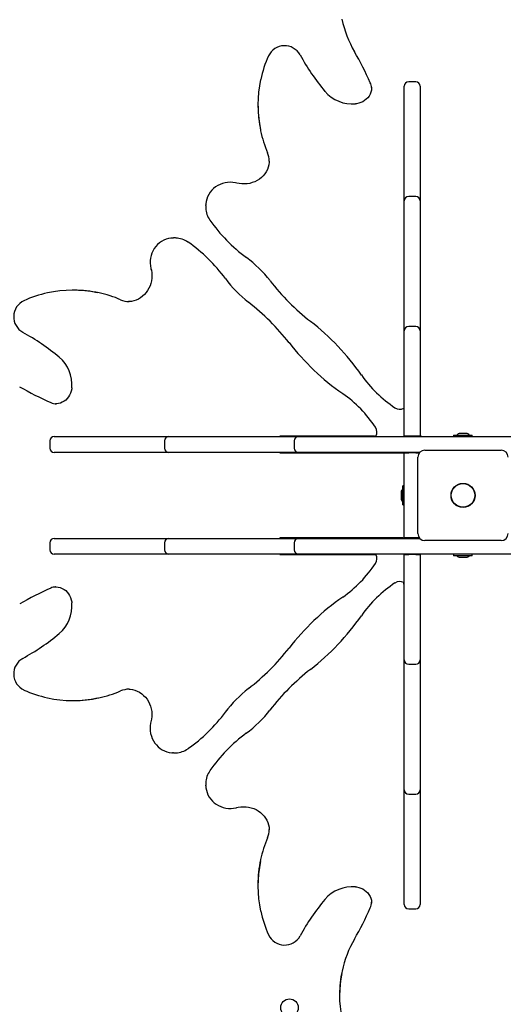
# Model space of a CAD drawing. Units: millimetres. Extents: x 6 to 22.3, y 4.2 to 20.1.
# Drawn here: x 10.8 to 11.3, y 11.7 to 12.8 of the extents above; entities that cross this region are included whole.
import ezdxf

# ---------------------------------------------------------------- set-up
doc = ezdxf.new("R2010")
doc.units = ezdxf.units.MM
doc.header["$LTSCALE"] = 130
doc.header["$PDSIZE"] = -1
doc.linetypes.add('SLD-Сплошная', pattern=[0])
doc.styles.get("Standard").update_dxf_attribs({"font": 'isocpeui.ttf'})
doc.dimstyles.new('ISO-25', dxfattribs={"dimtxt": 2.5, "dimasz": 2.5, "dimexe": 1.25, "dimexo": 0.625, "dimtad": 1, "dimtxsty": 'Standard', "dimcen": 2.5, "dimadec": 0, "dimazin": 0, "dimtfac": 1, "dimtmove": 0, "dimatfit": 3, "dimfxl": 1, "dimarcsym": 0})

# ---------------------------------------------------------------- blocks, each defined once
blk = doc.blocks.new('_D_19')
at = {"color": 0, "lineweight": -2, "transparency": 16777216}
for p, q in [((11.2243, 18.5048), (22.2673, 18.5048)), ((22.1373, 6.2437), (22.1373, 18.1148)), ((11.6294, 5.8537), (22.2673, 5.8537))]:
    blk.add_line(p, q, dxfattribs=at)
at = {"color": 0, "transparency": 16777216}
for points in [[(22.0723, 18.1148), (22.2023, 18.1148), (22.1373, 18.5048)], [(22.0723, 6.2437), (22.2023, 6.2437), (22.1373, 5.8537)]]:
    blk.add_solid(points, dxfattribs=at)
at = {"layer": 'Defpoints', "color": 0, "transparency": 16777216}
for p in [(11.2243, 18.5048), (22.1373, 18.5048), (11.6294, 5.8537)]:
    blk.add_point(p, dxfattribs=at)
at = {"color": 0, "transparency": 16777216, "insert": (21.4693, 12.1576), "char_height": 0.39, "attachment_point": 2, "rotation": 90}
blk.add_mtext('12,65м', dxfattribs=at)
blk = doc.blocks.new('*D23')
at = {"color": 0, "lineweight": -2, "transparency": 16777216}
for p, q in [((10.7233, 16.5048), (6.5513, 16.5048)), ((6.6813, 7.7503), (6.6813, 16.1148)), ((11.6303, 7.3603), (6.5513, 7.3603))]:
    blk.add_line(p, q, dxfattribs=at)
at = {"color": 0, "transparency": 16777216}
for points in [[(6.6163, 16.1148), (6.7463, 16.1148), (6.6813, 16.5048)], [(6.6163, 7.7503), (6.7463, 7.7503), (6.6813, 7.3603)]]:
    blk.add_solid(points, dxfattribs=at)
at = {"layer": 'Defpoints', "color": 0, "transparency": 16777216}
for p in [(6.6813, 16.5048), (10.7233, 16.5048), (11.6303, 7.3603)]:
    blk.add_point(p, dxfattribs=at)
at = {"color": 0, "transparency": 16777216, "insert": (6.2473, 11.9326), "char_height": 0.39, "attachment_point": 5, "rotation": 90}
blk.add_mtext('9,14м', dxfattribs=at)
blk = doc.blocks.new('*D24')
at = {"color": 0, "lineweight": -2, "transparency": 16777216}
for p, q in [((9.1363, 12.1728), (9.1498, 19.5077)), ((18.8873, 12.1548), (18.9008, 19.4897)), ((9.5396, 19.377), (18.5106, 19.3605))]:
    blk.add_line(p, q, dxfattribs=at)
at = {"color": 0, "transparency": 16777216}
for points in [[(9.5397, 19.442), (9.5394, 19.312), (9.1496, 19.3777)], [(18.5107, 19.4255), (18.5105, 19.2955), (18.9006, 19.3597)]]:
    blk.add_solid(points, dxfattribs=at)
at = {"layer": 'Defpoints', "color": 0, "transparency": 16777216}
for p in [(18.9006, 19.3597), (9.1363, 12.1728), (18.8873, 12.1548)]:
    blk.add_point(p, dxfattribs=at)
at = {"color": 0, "transparency": 16777216, "insert": (14.0259, 19.8027), "char_height": 0.39, "attachment_point": 5, "rotation": 359.8942}
blk.add_mtext('9,75м', dxfattribs=at)

msp = doc.modelspace()

# ---------------------------------------------------------------- linework, layer by layer
at = {"color": 7, "linetype": 'SLD-Сплошная', "lineweight": 25}
for p, q in [((11.188, 12.6967), (11.1879, 12.6973)), ((11.2253, 12.6952), (11.2253, 12.6982)), ((11.2253, 12.5869), (11.2253, 12.6952)), ((11.2383, 12.7032), (11.2303, 12.7032)), ((11.2433, 12.6982), (11.2433, 12.6952)), ((11.2433, 12.6952), (11.2433, 12.5869)), ((11.0583, 12.6772), (11.0583, 12.6756)), ((11.0713, 12.6128), (11.0713, 12.614)), ((11.2253, 12.5675), (11.2253, 12.5869)), ((11.2433, 12.5869), (11.2433, 12.5675)), ((11.2383, 12.5725), (11.2303, 12.5725)), ((10.9988, 12.5621), (10.9988, 12.5631)), ((10.9988, 12.5621), (10.9988, 12.5605)), ((11.2253, 12.5623), (11.2253, 12.5675)), ((11.2253, 12.4423), (11.2253, 12.5623)), ((11.2433, 12.5675), (11.2433, 12.5623)), ((11.2433, 12.5623), (11.2433, 12.4423)), ((10.9611, 12.5253), (10.962, 12.5253)), ((10.9636, 12.5253), (10.962, 12.5253)), ((10.8485, 12.4657), (10.8468, 12.4657)), ((10.9101, 12.4527), (10.9108, 12.4527)), ((11.2253, 12.4409), (11.2248, 12.4409)), ((11.2248, 12.4409), (11.2248, 12.341)), ((11.2253, 12.4194), (11.2253, 12.4423)), ((11.2433, 12.4423), (11.2433, 12.4194)), ((11.2438, 12.4409), (11.2433, 12.4409)), ((11.2438, 12.3068), (11.2438, 12.4409)), ((11.2253, 12.436), (11.2248, 12.436)), ((11.2438, 12.436), (11.2433, 12.436)), ((11.2253, 12.4065), (11.2253, 12.4194)), ((11.2383, 12.4244), (11.2303, 12.4244)), ((11.2433, 12.4194), (11.2433, 12.4065)), ((11.2253, 12.2993), (11.2253, 12.4065)), ((11.2433, 12.4065), (11.2433, 12.2993)), ((10.8272, 12.3361), (10.8274, 12.3361)), ((11.2248, 12.341), (11.2248, 12.333)), ((11.2248, 12.333), (11.2248, 12.3314)), ((11.2248, 12.3314), (11.2248, 12.3311)), ((11.2438, 12.3005), (11.2438, 12.3068)), ((11.2888, 12.3024), (11.2888, 12.3024)), ((11.2958, 12.3024), (11.2888, 12.3024)), ((10.8208, 12.2938), (10.8208, 12.2858)), ((10.8258, 12.2988), (10.8289, 12.2988)), ((10.8289, 12.2988), (10.9372, 12.2988)), ((10.9372, 12.2988), (10.9566, 12.2988)), ((10.9516, 12.2938), (10.9516, 12.2858)), ((10.9566, 12.2988), (10.9617, 12.2988)), ((10.9617, 12.2988), (11.0818, 12.2988)), ((11.0818, 12.2988), (11.1046, 12.2988)), ((11.1831, 12.2993), (11.0831, 12.2993)), ((11.0831, 12.2993), (11.0831, 12.2988)), ((11.0881, 12.2993), (11.0881, 12.2988)), ((11.0996, 12.2938), (11.0996, 12.2858)), ((11.1046, 12.2988), (11.1176, 12.2988)), ((11.1176, 12.2988), (11.2831, 12.2988)), ((11.1911, 12.2993), (11.1831, 12.2993)), ((11.1911, 12.2993), (11.1927, 12.2993)), ((11.1927, 12.2993), (11.1929, 12.2993)), ((11.2303, 12.2993), (11.2253, 12.2993)), ((11.2253, 12.2993), (11.2253, 12.2988)), ((11.2383, 12.2993), (11.2303, 12.2993)), ((11.2433, 12.2993), (11.2383, 12.2993)), ((11.2433, 12.2993), (11.2433, 12.2988)), ((11.2438, 12.3005), (11.2438, 12.2988)), ((11.2816, 12.3006), (11.2816, 12.2988)), ((11.2816, 12.3006), (11.3029, 12.3006)), ((11.2831, 12.2988), (11.3015, 12.2988)), ((11.3015, 12.2988), (11.4669, 12.2988)), ((11.3029, 12.2988), (11.3029, 12.3006)), ((10.8289, 12.2808), (10.8258, 12.2808)), ((10.9372, 12.2808), (10.8289, 12.2808)), ((10.9566, 12.2808), (10.9372, 12.2808)), ((10.9617, 12.2808), (10.9566, 12.2808)), ((11.0818, 12.2808), (10.9617, 12.2808)), ((11.1046, 12.2808), (11.0818, 12.2808)), ((11.0831, 12.2808), (11.0831, 12.2803)), ((11.0831, 12.2803), (11.2172, 12.2803)), ((11.0881, 12.2808), (11.0881, 12.2803)), ((11.1176, 12.2808), (11.1046, 12.2808)), ((11.2429, 12.2808), (11.1176, 12.2808)), ((11.2172, 12.2803), (11.2236, 12.2803)), ((11.2236, 12.2803), (11.2253, 12.2803)), ((11.2253, 12.2808), (11.2253, 12.2803)), ((11.2253, 12.2803), (11.2303, 12.2803)), ((11.2253, 12.241), (11.2253, 12.2803)), ((11.2383, 12.2803), (11.2303, 12.2803)), ((11.2383, 12.2803), (11.2427, 12.2803)), ((11.2488, 12.2833), (11.3358, 12.2833)), ((11.2408, 12.1883), (11.2408, 12.2753)), ((11.2217, 12.2353), (11.2217, 12.2283)), ((11.2253, 12.2425), (11.2235, 12.2425)), ((11.2235, 12.2212), (11.2235, 12.2425)), ((11.2253, 12.2226), (11.2253, 12.241)), ((11.2235, 12.2212), (11.2253, 12.2212)), ((11.2253, 12.1833), (11.2253, 12.2226)), ((10.8258, 12.1828), (10.8289, 12.1828)), ((10.8289, 12.1828), (10.9372, 12.1828)), ((10.9372, 12.1828), (10.9566, 12.1828)), ((10.9566, 12.1828), (10.9617, 12.1828)), ((10.9617, 12.1828), (11.0818, 12.1828)), ((11.0818, 12.1828), (11.1046, 12.1828)), ((11.0831, 12.1833), (11.0831, 12.1828)), ((11.2172, 12.1833), (11.0831, 12.1833)), ((11.0881, 12.1833), (11.0881, 12.1828)), ((11.1046, 12.1828), (11.1176, 12.1828)), ((11.1176, 12.1828), (11.2429, 12.1828)), ((11.2236, 12.1833), (11.2172, 12.1833)), ((11.2236, 12.1833), (11.2253, 12.1833)), ((11.2303, 12.1833), (11.2253, 12.1833)), ((11.2253, 12.1833), (11.2253, 12.1828)), ((11.2383, 12.1833), (11.2303, 12.1833)), ((11.2426, 12.1833), (11.2383, 12.1833)), ((11.3358, 12.1803), (11.2488, 12.1803)), ((10.8208, 12.1778), (10.8208, 12.1698)), ((10.9516, 12.1778), (10.9516, 12.1698)), ((11.0996, 12.1778), (11.0996, 12.1698)), ((10.8289, 12.1648), (10.8258, 12.1648)), ((10.9372, 12.1648), (10.8289, 12.1648)), ((10.9566, 12.1648), (10.9372, 12.1648)), ((10.9617, 12.1648), (10.9566, 12.1648)), ((11.0818, 12.1648), (10.9617, 12.1648)), ((11.1046, 12.1648), (11.0818, 12.1648)), ((11.0831, 12.1648), (11.0831, 12.1643)), ((11.0831, 12.1643), (11.1831, 12.1643)), ((11.0881, 12.1648), (11.0881, 12.1643)), ((11.1176, 12.1648), (11.1046, 12.1648)), ((11.2831, 12.1648), (11.1176, 12.1648)), ((11.1831, 12.1643), (11.1911, 12.1643)), ((11.1911, 12.1643), (11.1927, 12.1643)), ((11.1927, 12.1643), (11.193, 12.1643)), ((11.2253, 12.1648), (11.2253, 12.1643)), ((11.2253, 12.0572), (11.2253, 12.1643)), ((11.2253, 12.1643), (11.2303, 12.1643)), ((11.2383, 12.1643), (11.2303, 12.1643)), ((11.2383, 12.1643), (11.2433, 12.1643)), ((11.2433, 12.1648), (11.2433, 12.1643)), ((11.2433, 12.1643), (11.2433, 12.0572)), ((11.2438, 12.1632), (11.2438, 12.1648)), ((11.2438, 12.1568), (11.2438, 12.1632)), ((11.2438, 12.0227), (11.2438, 12.1568)), ((11.2816, 12.1648), (11.2816, 12.163)), ((11.2939, 12.163), (11.2816, 12.163)), ((11.3015, 12.1648), (11.2831, 12.1648)), ((11.2888, 12.1612), (11.2958, 12.1612)), ((11.3029, 12.163), (11.2939, 12.163)), ((11.4669, 12.1648), (11.3015, 12.1648)), ((11.3029, 12.163), (11.3029, 12.1648)), ((10.8274, 12.1275), (10.8268, 12.1275)), ((11.2248, 12.1323), (11.2248, 12.1325)), ((11.2248, 12.1307), (11.2248, 12.1323)), ((11.2248, 12.1307), (11.2248, 12.1226)), ((11.2248, 12.1226), (11.2248, 12.0227)), ((11.2253, 12.0442), (11.2253, 12.0572)), ((11.2433, 12.0572), (11.2433, 12.0442)), ((11.2253, 12.0213), (11.2253, 12.0442)), ((11.2433, 12.0442), (11.2433, 12.0213)), ((11.2303, 12.0392), (11.2383, 12.0392)), ((11.2248, 12.0276), (11.2253, 12.0276)), ((11.2248, 12.0227), (11.2253, 12.0227)), ((11.2253, 11.9013), (11.2253, 12.0213)), ((11.2433, 12.0276), (11.2438, 12.0276)), ((11.2433, 12.0227), (11.2438, 12.0227)), ((11.2433, 12.0213), (11.2433, 11.9013)), ((10.9113, 12.0109), (10.9101, 12.0109)), ((10.8468, 11.9979), (10.8485, 11.9979)), ((10.962, 11.9384), (10.961, 11.9384)), ((10.962, 11.9384), (10.9636, 11.9384)), ((10.9988, 11.9032), (10.9988, 11.9016)), ((10.9988, 11.9007), (10.9988, 11.9016)), ((11.2253, 11.8962), (11.2253, 11.9013)), ((11.2433, 11.9013), (11.2433, 11.8962)), ((11.2253, 11.8768), (11.2253, 11.8962)), ((11.2303, 11.8912), (11.2383, 11.8912)), ((11.2433, 11.8962), (11.2433, 11.8768)), ((11.2253, 11.7684), (11.2253, 11.8768)), ((11.2433, 11.8768), (11.2433, 11.7684)), ((11.0713, 11.8497), (11.0713, 11.8504)), ((11.0583, 11.7881), (11.0583, 11.7864)), ((11.188, 11.7668), (11.188, 11.767)), ((11.2253, 11.7654), (11.2253, 11.7684)), ((11.2433, 11.7684), (11.2433, 11.7654)), ((11.2303, 11.7604), (11.2383, 11.7604)), ((11.1515, 11.6628), (11.1515, 11.6612))]:
    msp.add_line(p, q, dxfattribs=at)
at = {"color": 7, "linetype": 'SLD-Сплошная', "lineweight": 25, "flags": 128}
for points in [[(11.1879, 12.6973), (11.1879, 12.6959), (11.1877, 12.6936), (11.1871, 12.6913), (11.1862, 12.6891), (11.1851, 12.687), (11.1836, 12.6851), (11.1819, 12.6834), (11.18, 12.6819), (11.1779, 12.6806), (11.1757, 12.6795), (11.1733, 12.6788), (11.1709, 12.6783), (11.1697, 12.6781)], [(11.0713, 12.6128), (11.0712, 12.6116), (11.0708, 12.6088), (11.0701, 12.6061), (11.0691, 12.6034), (11.0677, 12.6008), (11.0661, 12.5984), (11.0643, 12.5962), (11.0622, 12.5941), (11.0599, 12.5923), (11.0574, 12.5907), (11.0547, 12.5894), (11.0519, 12.5883), (11.049, 12.5875), (11.046, 12.587), (11.043, 12.5868), (11.04, 12.5868), (11.037, 12.5872), (11.0342, 12.5878)], [(11.0342, 12.5878), (11.0326, 12.5882), (11.0296, 12.5886), (11.0267, 12.5888), (11.0237, 12.5886), (11.0208, 12.5881), (11.0179, 12.5874), (11.0151, 12.5863), (11.0125, 12.585), (11.01, 12.5834), (11.0077, 12.5816), (11.0056, 12.5796), (11.0038, 12.5773), (11.0022, 12.5749), (11.0009, 12.5723), (10.9999, 12.5696), (10.9992, 12.5669), (10.9989, 12.5641), (10.9988, 12.5631)], [(10.9988, 12.5605), (10.9988, 12.5603), (10.9988, 12.5593)], [(10.9611, 12.5252), (10.959, 12.5251), (10.9562, 12.5246), (10.9535, 12.5238), (10.9509, 12.5227), (10.9483, 12.5214), (10.946, 12.5197), (10.9438, 12.5178), (10.9419, 12.5157), (10.9401, 12.5133), (10.9386, 12.5108), (10.9374, 12.5081), (10.9364, 12.5053), (10.9358, 12.5024), (10.9354, 12.4995), (10.9353, 12.4965), (10.9356, 12.4935), (10.9361, 12.4906), (10.9363, 12.4898)], [(10.9644, 12.5253), (10.9638, 12.5253), (10.9636, 12.5253)], [(10.9363, 12.4898), (10.9367, 12.4884), (10.9371, 12.4854), (10.9373, 12.4824), (10.9372, 12.4794), (10.9369, 12.4764), (10.9362, 12.4735), (10.9352, 12.4706), (10.934, 12.4679), (10.9325, 12.4653), (10.9308, 12.463), (10.9289, 12.4608), (10.9267, 12.4588), (10.9244, 12.4571), (10.922, 12.4556), (10.9193, 12.4545), (10.9166, 12.4536), (10.9139, 12.453), (10.911, 12.4528), (10.9108, 12.4528)], [(10.8459, 12.3544), (10.8458, 12.3532), (10.8453, 12.3507), (10.8446, 12.3484), (10.8435, 12.3462), (10.8423, 12.3441), (10.8407, 12.3422), (10.839, 12.3405), (10.8371, 12.3391), (10.8351, 12.3379), (10.8329, 12.337), (10.8307, 12.3364), (10.8283, 12.3362), (10.8272, 12.3362)], [(11.1026, 12.1643), (11.1029, 12.1647), (11.1029, 12.1648)], [(10.8268, 12.1275), (10.8282, 12.1275), (10.8305, 12.1272), (10.8328, 12.1267), (10.835, 12.1258), (10.8371, 12.1246), (10.839, 12.1232), (10.8407, 12.1215), (10.8422, 12.1196), (10.8435, 12.1175), (10.8446, 12.1153), (10.8453, 12.1129), (10.8458, 12.1105), (10.8459, 12.1093)], [(10.9113, 12.0109), (10.9125, 12.0108), (10.9153, 12.0104), (10.918, 12.0097), (10.9207, 12.0086), (10.9233, 12.0073), (10.9257, 12.0057), (10.9279, 12.0038), (10.9299, 12.0017), (10.9318, 11.9994), (10.9334, 11.9969), (10.9347, 11.9943), (10.9358, 11.9915), (10.9366, 11.9886), (10.9371, 11.9856), (10.9373, 11.9826), (10.9373, 11.9796), (10.9369, 11.9766), (10.9363, 11.9738)], [(10.9363, 11.9738), (10.9359, 11.9722), (10.9355, 11.9692), (10.9353, 11.9662), (10.9355, 11.9633), (10.9359, 11.9603), (10.9367, 11.9574), (10.9377, 11.9547), (10.9391, 11.952), (10.9407, 11.9495), (10.9425, 11.9473), (10.9445, 11.9452), (10.9468, 11.9434), (10.9492, 11.9418), (10.9518, 11.9405), (10.9544, 11.9395), (10.9572, 11.9388), (10.96, 11.9384), (10.961, 11.9384)], [(10.9636, 11.9384), (10.9638, 11.9384), (10.9647, 11.9384)], [(10.9988, 11.904), (10.9988, 11.9034), (10.9988, 11.9032)], [(10.9988, 11.9007), (10.999, 11.8986), (10.9995, 11.8958), (11.0002, 11.8931), (11.0013, 11.8904), (11.0027, 11.8879), (11.0044, 11.8856), (11.0063, 11.8834), (11.0084, 11.8814), (11.0108, 11.8797), (11.0133, 11.8782), (11.016, 11.877), (11.0188, 11.876), (11.0217, 11.8753), (11.0246, 11.875), (11.0276, 11.8749), (11.0306, 11.8751), (11.0335, 11.8757), (11.0342, 11.8759)], [(11.0342, 11.8759), (11.0357, 11.8762), (11.0387, 11.8767), (11.0417, 11.8769), (11.0447, 11.8768), (11.0477, 11.8764), (11.0506, 11.8758), (11.0535, 11.8748), (11.0562, 11.8736), (11.0587, 11.8721), (11.0611, 11.8704), (11.0633, 11.8685), (11.0653, 11.8663), (11.067, 11.864), (11.0684, 11.8615), (11.0696, 11.8589), (11.0705, 11.8562), (11.0711, 11.8534), (11.0713, 11.8506), (11.0713, 11.8504)], [(11.1697, 11.7855), (11.1709, 11.7854), (11.1733, 11.7849), (11.1757, 11.7841), (11.1779, 11.7831), (11.18, 11.7818), (11.1819, 11.7803), (11.1836, 11.7786), (11.185, 11.7767), (11.1862, 11.7747), (11.1871, 11.7725), (11.1877, 11.7702), (11.1879, 11.7679), (11.1879, 11.7668)]]:
    msp.add_lwpolyline(points, dxfattribs=at)
at = {"color": 7, "linetype": 'SLD-Сплошная', "lineweight": 25}
for centre, radius in [((11.2923, 12.2318), 0.0137), ((11.2923, 12.2318), 0.0135), ((11.0943, 11.6478), 0.01)]:
    msp.add_circle(centre, radius, dxfattribs=at)
for centre, radius, start, end in [((11.2777, 12.8006), 0.1262, 191.7944, 209.9754), ((11.0887, 12.7241), 0.0203, 29.2533, 154.7132), ((11.1915, 12.678), 0.133, 155.6725, 167.8921), ((11.3289, 12.8547), 0.2531, 208.4769, 219.8966), ((10.8329, 12.545), 0.3869, 23.9649, 29.8556), ((11.1923, 12.6772), 0.134, 167.6923, 192.2676), ((11.1704, 12.695), 0.0176, 5.1732, 24.0063), ((11.2303, 12.6982), 0.005, 90, 180), ((11.2383, 12.6982), 0.005, 0, 90), ((11.166, 12.7192), 0.0412, 220.5585, 275.1254), ((11.1925, 12.6756), 0.1341, 180.0077, 192.0674), ((11.1874, 12.6735), 0.1287, 191.6675, 203.3822), ((11.0458, 12.6123), 0.0255, 1.2689, 23.2185), ((11.2303, 12.5675), 0.005, 90, 180), ((11.2383, 12.5675), 0.005, 0, 90), ((11.0245, 12.5604), 0.0257, 182.4804, 215.2261), ((11.1564, 12.6531), 0.1869, 215.099, 233.4427), ((10.9639, 12.5001), 0.0251, 54.4949, 88.6616), ((10.8712, 12.3678), 0.1867, 36.5468, 54.9115), ((10.9628, 12.392), 0.1382, 37.7323, 53.4434), ((11.1325, 12.5616), 0.1387, 216.583, 232.2413), ((11.2791, 12.6367), 0.2617, 217.7305, 232.0747), ((10.8459, 12.3329), 0.1326, 102.081, 114.3353), ((10.8468, 12.3317), 0.134, 77.9249, 102.307), ((10.8485, 12.3316), 0.1341, 77.7303, 89.9933), ((10.8509, 12.3376), 0.1277, 66.5767, 78.1758), ((10.8, 12.4354), 0.0203, 115.3092, 240.7243), ((10.9113, 12.4768), 0.024, 246.2632, 269.9758), ((10.8873, 12.2449), 0.2618, 37.9286, 52.2662), ((10.9446, 12.2072), 0.2826, 34.9198, 52.0966), ((10.669, 12.1946), 0.2537, 50.1173, 61.5092), ((11.2303, 12.4194), 0.005, 90, 180), ((11.2383, 12.4194), 0.005, 0, 90), ((11.3168, 12.5795), 0.2826, 217.9027, 235.081), ((10.8049, 12.3581), 0.0412, 354.8527, 49.4634), ((11.2929, 12.4506), 0.1423, 214.9615, 236.6107), ((10.9792, 12.6915), 0.3872, 240.1471, 246.0324), ((11.0736, 12.2312), 0.1422, 33.3817, 55.0462), ((10.8286, 12.3521), 0.016, 245.1885, 269.6269), ((11.2202, 12.3398), 0.0098, 235.3615, 297.6215), ((11.1838, 12.3038), 0.0102, 333.5096, 33.4856), ((11.2888, 12.2976), 0.00481, 90, 141.282), ((11.2958, 12.2976), 0.00481, 38.718, 90), ((10.8258, 12.2938), 0.005, 90, 180), ((10.9566, 12.2938), 0.005, 90, 180), ((11.1046, 12.2938), 0.005, 90, 180), ((10.8258, 12.2858), 0.005, 180, 270), ((10.9566, 12.2858), 0.005, 180, 270), ((11.1046, 12.2858), 0.005, 180, 270), ((11.2488, 12.2753), 0.008, 90, 180), ((11.3358, 12.2753), 0.008, 0, 90), ((11.2265, 12.2353), 0.00481, 128.718, 180), ((11.2265, 12.2283), 0.00481, 180, 231.282), ((10.8258, 12.1778), 0.005, 90, 180), ((10.9566, 12.1778), 0.005, 90, 180), ((11.1046, 12.1778), 0.005, 90, 180), ((11.2488, 12.1883), 0.008, 180, 270), ((11.3358, 12.1883), 0.008, 270, 0), ((10.8258, 12.1698), 0.005, 180, 270), ((10.9566, 12.1698), 0.005, 180, 270), ((11.1046, 12.1698), 0.005, 180, 270), ((11.1843, 12.1598), 0.0098, 325.3615, 27.6215), ((11.2888, 12.166), 0.00481, 218.718, 270), ((11.2958, 12.166), 0.00481, 270, 321.282), ((11.0735, 12.2325), 0.1423, 304.9615, 326.6107), ((11.2202, 12.1234), 0.0102, 63.5096, 123.4856), ((10.9791, 11.7725), 0.3869, 113.9649, 119.8556), ((10.8291, 12.11), 0.0176, 95.1732, 114.0063), ((11.2929, 12.0132), 0.1422, 123.3817, 145.0462), ((11.3168, 11.8841), 0.2826, 124.9198, 142.0966), ((10.8049, 12.1056), 0.0412, 310.5585, 5.1254), ((10.9446, 12.2564), 0.2826, 307.9027, 325.081), ((10.6693, 12.2685), 0.2531, 298.4769, 309.8966), ((10.8874, 12.2186), 0.2617, 307.7305, 322.0747), ((10.8, 12.0283), 0.0203, 119.2533, 244.7132), ((11.2303, 12.0442), 0.005, 180, 270), ((11.2383, 12.0442), 0.005, 270, 0), ((11.2791, 11.8269), 0.2618, 127.9286, 142.2662), ((10.9117, 11.9854), 0.0255, 91.2689, 113.2185), ((11.1321, 11.9023), 0.1382, 127.7323, 143.4434), ((10.8461, 12.1311), 0.133, 245.6725, 257.8921), ((10.8468, 12.1319), 0.134, 257.6923, 282.2676), ((10.8485, 12.132), 0.1341, 270.0077, 282.0674), ((10.8506, 12.127), 0.1287, 281.6675, 293.3822), ((10.871, 12.096), 0.1869, 305.099, 323.4427), ((10.9624, 12.072), 0.1387, 306.583, 322.2413), ((11.1562, 11.8107), 0.1867, 126.5468, 144.9115), ((10.9637, 11.964), 0.0257, 272.4804, 305.2261), ((11.024, 11.9034), 0.0251, 144.4949, 178.6616), ((11.2303, 11.8962), 0.005, 180, 270), ((11.2383, 11.8962), 0.005, 270, 0), ((11.0473, 11.8509), 0.024, 336.2632, 359.9758), ((11.1864, 11.7905), 0.1277, 156.5767, 168.1758), ((11.1924, 11.788), 0.1341, 167.7303, 179.9933), ((11.1923, 11.7864), 0.134, 167.9249, 192.307), ((11.166, 11.7445), 0.0412, 84.8527, 139.4634), ((11.3294, 11.6086), 0.2537, 140.1173, 151.5092), ((11.172, 11.7682), 0.016, 335.1885, 359.6269), ((11.2303, 11.7654), 0.005, 180, 270), ((11.2383, 11.7654), 0.005, 270, 0), ((11.1912, 11.7855), 0.1326, 192.081, 204.3353), ((10.8326, 11.9188), 0.3872, 330.1471, 336.0324), ((11.0887, 11.7395), 0.0203, 205.3092, 330.7243), ((11.2764, 11.6635), 0.1248, 149.9227, 167.9411), ((11.2766, 11.6628), 0.1252, 167.6928, 179.9936), ((11.2765, 11.6612), 0.1251, 168.1465, 191.2442)]:
    msp.add_arc(centre, radius, start, end, dxfattribs=at)

# ---------------------------------------------------------------- dimensions: what is measured, and where the dimension line sits
dim = msp.add_aligned_dim(p1=(9.1363, 12.1728), p2=(18.8873, 12.1548), distance=7.2049, dimstyle='ISO-25', override={"dimtxt": 0.39, "dimasz": 0.39, "dimexe": 0.13, "dimexo": 0, "dimgap": 0.2, "dimzin": 1, "dimpost": 'м', "dimtdec": 3, "dimtzin": 1})
dim.commit()
dim.dimension.update_dxf_attribs({"geometry": '*D24', "text_midpoint": (14.0259, 19.8027)})
at = {"color": 251, "true_color": 0x636466}
dim = msp.add_linear_dim(base=(22.1373, 18.5048), p1=(11.6294, 5.8537), p2=(11.2243, 18.5048), angle=90, dimstyle='ISO-25', override={"dimtxt": 0.39, "dimasz": 0.39, "dimexe": 0.13, "dimexo": 0, "dimgap": 0.2, "dimzin": 1, "dimpost": 'м', "dimtdec": 3, "dimtzin": 1}, dxfattribs=at)
dim.commit()
dim.dimension.update_dxf_attribs({"geometry": '_D_19', "text_midpoint": (22.1373, 12.1576), "dimtype": 160})
dim = msp.add_linear_dim(base=(6.6813, 16.5048), p1=(11.6303, 7.3603), p2=(10.7233, 16.5048), angle=90, dimstyle='ISO-25', override={"dimtxt": 0.39, "dimasz": 0.39, "dimexe": 0.13, "dimexo": 0, "dimgap": 0.2, "dimzin": 1, "dimpost": 'м', "dimtdec": 3, "dimtzin": 1})
dim.commit()
dim.dimension.update_dxf_attribs({"geometry": '*D23', "text_midpoint": (6.2473, 11.9326)})

doc.saveas('drawing.dxf')
